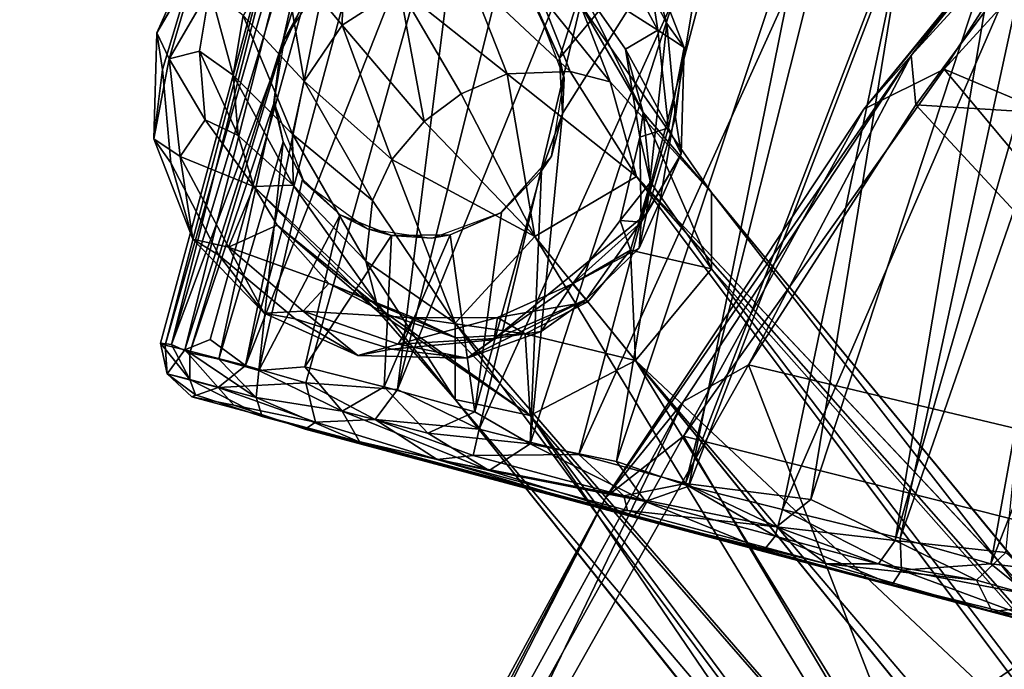
# Model space of a CAD drawing. Units: inches. Extents: x 0 to 180, y 21 to 214.
# Drawn here: x 127 to 129, y 75 to 76 of the extents above; entities that cross this region are included whole.
import ezdxf

# ---------------------------------------------------------------- set-up
doc = ezdxf.new("R2010")
doc.units = ezdxf.units.IN
doc.header["$MEASUREMENT"] = 0
for name, color, linetype in [('SEAT-BASE', 5, 'Continuous'), ('SEAT-CASTER', 5, 'Continuous'), ('SEAT-UPHOLSTERY', 5, 'Continuous')]:
    doc.layers.add(name, color=color, linetype=linetype)

# ---------------------------------------------------------------- blocks, each defined once
blk = doc.blocks.new('3AAC5206_0T')
at = {"layer": 'SEAT-BASE'}
for points in [[(1.0144, -0.7475, 7.6192), (9.4068, -6.8452, 3.8396), (1.6356, -1.4822, 7.3926)], [(8.4332, -5.9231, 4.3989), (9.4068, -6.8452, 3.8396), (1.0144, -0.7475, 7.6192)], [(9.4068, -6.8452, 3.8396), (8.2272, -6.2115, 4.4049), (1.6356, -1.4822, 7.3926)], [(8.4332, -5.9231, 4.3989), (8.455, -5.8038, 4.5833), (9.5742, -6.6913, 3.9596)], [(8.455, -5.8038, 4.5833), (8.6545, -5.8974, 4.6693), (9.5742, -6.6913, 3.9596)], [(9.7204, -6.6835, 4.2439), (9.5742, -6.6913, 3.9596), (8.6545, -5.8974, 4.6693)], [(8.6545, -5.8974, 4.6693), (8.6964, -5.9258, 4.8293), (9.7204, -6.6835, 4.2439)], [(9.5742, -6.6913, 3.9596), (9.4068, -6.8452, 3.8396), (8.4332, -5.9231, 4.3989)], [(8.6197, -5.9218, 5.035), (8.6767, -6.091, 5.1384), (9.7582, -6.825, 4.5282)], [(9.7582, -6.825, 4.5282), (9.7204, -6.6835, 4.2439), (8.6197, -5.9218, 5.035)], [(8.6964, -5.9258, 4.8293), (8.6197, -5.9218, 5.035), (9.7204, -6.6835, 4.2439)], [(9.654, -7.0244, 4.6535), (9.7582, -6.825, 4.5282), (8.6767, -6.091, 5.1384)], [(8.1384, -6.2748, 4.5794), (8.2272, -6.2115, 4.4049), (9.3123, -7.0517, 3.9596)], [(9.4068, -6.8452, 3.8396), (9.3123, -7.0517, 3.9596), (8.2272, -6.2115, 4.4049)], [(9.3123, -7.0517, 3.9596), (9.3501, -7.1931, 4.2439), (8.1384, -6.2748, 4.5794)], [(8.2667, -6.4198, 4.6852), (8.1384, -6.2748, 4.5794), (9.3501, -7.1931, 4.2439)], [(8.2723, -6.3704, 5.0461), (8.327, -6.4615, 4.8362), (9.4964, -7.1854, 4.5282)], [(8.47, -6.3789, 5.1448), (8.2723, -6.3704, 5.0461), (9.4964, -7.1854, 4.5282)], [(8.327, -6.4615, 4.8362), (8.2667, -6.4198, 4.6852), (9.3501, -7.1931, 4.2439)], [(9.4068, -6.8452, 3.8396), (9.5742, -6.6913, 3.9596), (9.6239, -6.8399, 3.7427)], [(9.5742, -6.6913, 3.9596), (9.7204, -6.6835, 4.2439), (9.9035, -6.8072, 4.114)], [(9.8866, -6.8075, 3.8877), (9.7491, -6.798, 3.8001), (9.5742, -6.6913, 3.9596)], [(9.5742, -6.6913, 3.9596), (9.9035, -6.8072, 4.114), (9.8866, -6.8075, 3.8877)], [(9.7491, -6.798, 3.8001), (9.6239, -6.8399, 3.7427), (9.5742, -6.6913, 3.9596)], [(9.9539, -6.8951, 4.3117), (9.9133, -6.8239, 4.2055), (9.7204, -6.6835, 4.2439)], [(9.7204, -6.6835, 4.2439), (9.7582, -6.825, 4.5282), (9.9539, -6.8951, 4.3117)], [(9.9133, -6.8239, 4.2055), (9.9035, -6.8072, 4.114), (9.7204, -6.6835, 4.2439)], [(9.9216, -6.7173, 2.3848), (9.7186, -6.7662, 2.3839), (9.8529, -6.7581, 3.0035)], [(9.7186, -6.7662, 2.3839), (9.9216, -6.7173, 2.3848), (9.8627, -6.7453, 2.3647)], [(9.8529, -6.7581, 3.0035), (10.0447, -6.7719, 3.0033), (9.9216, -6.7173, 2.3848)], [(10.0557, -6.7535, 2.3647), (9.8627, -6.7453, 2.3647), (9.9216, -6.7173, 2.3848)], [(10.1156, -6.7488, 2.3846), (9.9216, -6.7173, 2.3848), (10.0447, -6.7719, 3.0033)], [(9.9216, -6.7173, 2.3848), (10.1156, -6.7488, 2.3846), (10.0557, -6.7535, 2.3647)], [(9.8627, -6.7453, 2.3647), (9.6802, -6.8127, 2.3647), (9.7186, -6.7662, 2.3839)], [(10.0447, -6.7719, 3.0033), (10.2137, -6.853, 3.003), (10.1156, -6.7488, 2.3846)], [(10.228, -6.8334, 2.3647), (10.0557, -6.7535, 2.3647), (10.1156, -6.7488, 2.3846)], [(10.2836, -6.8502, 2.3843), (10.1156, -6.7488, 2.3846), (10.2137, -6.853, 3.003)], [(10.1156, -6.7488, 2.3846), (10.2836, -6.8502, 2.3843), (10.228, -6.8334, 2.3647)], [(9.6802, -6.8127, 2.3647), (9.5283, -6.9332, 2.3699), (9.7186, -6.7662, 2.3839)], [(9.5954, -6.8519, 2.3844), (9.7186, -6.7662, 2.3839), (9.5283, -6.9332, 2.3699)], [(9.7186, -6.7662, 2.3839), (9.5954, -6.8519, 2.3844), (9.6784, -6.816, 3.0036)], [(9.6784, -6.816, 3.0036), (9.8529, -6.7581, 3.0035), (9.7186, -6.7662, 2.3839)], [(9.6784, -6.816, 3.0036), (9.6827, -6.8564, 3.5389), (9.8529, -6.7581, 3.0035)], [(9.6827, -6.8564, 3.5389), (9.8372, -6.8143, 3.546), (9.8529, -6.7581, 3.0035)], [(9.8529, -6.7581, 3.0035), (9.8372, -6.8143, 3.546), (10.0447, -6.7719, 3.0033)], [(9.8372, -6.8143, 3.546), (10.0107, -6.8354, 3.5567), (10.0447, -6.7719, 3.0033)], [(10.0447, -6.7719, 3.0033), (10.0107, -6.8354, 3.5567), (10.2137, -6.853, 3.003)], [(9.6239, -6.8399, 3.7427), (9.7491, -6.798, 3.8001), (9.8372, -6.8143, 3.546)], [(9.8372, -6.8143, 3.546), (9.7491, -6.798, 3.8001), (10.0107, -6.8354, 3.5567)], [(9.7491, -6.798, 3.8001), (9.8866, -6.8075, 3.8877), (10.0107, -6.8354, 3.5567)], [(9.8866, -6.8075, 3.8877), (9.9035, -6.8072, 4.114), (10.1354, -6.9178, 3.7264)], [(10.0107, -6.8354, 3.5567), (9.8866, -6.8075, 3.8877), (10.1354, -6.9178, 3.7264)], [(10.1354, -6.9178, 3.7264), (9.9035, -6.8072, 4.114), (10.1975, -6.9779, 3.7856)], [(9.9035, -6.8072, 4.114), (9.9133, -6.8239, 4.2055), (10.1975, -6.9779, 3.7856)], [(9.4591, -7.1213, 2.3647), (9.5283, -6.9332, 2.3699), (9.6802, -6.8127, 2.3647)], [(9.5614, -6.9555, 3.5444), (9.6784, -6.816, 3.0036), (9.5954, -6.8519, 2.3844)], [(9.5614, -6.9555, 3.5444), (9.6827, -6.8564, 3.5389), (9.6784, -6.816, 3.0036)], [(9.6827, -6.8564, 3.5389), (9.6239, -6.8399, 3.7427), (9.8372, -6.8143, 3.546)], [(9.7582, -6.825, 4.5282), (9.654, -7.0244, 4.6535), (9.956, -7.0961, 4.4592)], [(9.9717, -7.0107, 4.4137), (9.9539, -6.8951, 4.3117), (9.7582, -6.825, 4.5282)], [(9.956, -7.0961, 4.4592), (9.9717, -7.0107, 4.4137), (9.7582, -6.825, 4.5282)], [(9.9133, -6.8239, 4.2055), (9.9539, -6.8951, 4.3117), (10.1253, -6.9993, 4.1084)], [(10.1975, -6.9779, 3.7856), (9.9133, -6.8239, 4.2055), (10.1253, -6.9993, 4.1084)], [(9.3123, -7.0517, 3.9596), (9.4068, -6.8452, 3.8396), (9.4705, -7.0465, 3.7407)], [(9.5237, -6.9299, 3.7215), (9.4068, -6.8452, 3.8396), (9.6239, -6.8399, 3.7427)], [(9.4068, -6.8452, 3.8396), (9.5237, -6.9299, 3.7215), (9.4705, -7.0465, 3.7407)], [(9.5237, -6.9299, 3.7215), (9.6239, -6.8399, 3.7427), (9.6827, -6.8564, 3.5389)], [(10.0107, -6.8354, 3.5567), (10.1354, -6.9178, 3.7264), (10.2137, -6.853, 3.003)], [(10.3618, -6.9802, 2.3647), (10.228, -6.8334, 2.3647), (10.2836, -6.8502, 2.3843)], [(9.5614, -6.9555, 3.5444), (9.5237, -6.9299, 3.7215), (9.6827, -6.8564, 3.5389)], [(9.5954, -6.8519, 2.3844), (9.5283, -6.9332, 2.3699), (9.5614, -6.9555, 3.5444)], [(10.2137, -6.853, 3.003), (10.1354, -6.9178, 3.7264), (10.1975, -6.9779, 3.7856)], [(10.3483, -6.9968, 3.0028), (10.2137, -6.853, 3.003), (10.1975, -6.9779, 3.7856)], [(10.2137, -6.853, 3.003), (10.3483, -6.9968, 3.0028), (10.2836, -6.8502, 2.3843)], [(10.4054, -7.0161, 2.3843), (10.2836, -6.8502, 2.3843), (10.3483, -6.9968, 3.0028)], [(10.2836, -6.8502, 2.3843), (10.4054, -7.0161, 2.3843), (10.3618, -6.9802, 2.3647)], [(9.9539, -6.8951, 4.3117), (9.9717, -7.0107, 4.4137), (10.152, -7.0937, 4.1749)], [(10.1253, -6.9993, 4.1084), (9.9539, -6.8951, 4.3117), (10.152, -7.0937, 4.1749)], [(9.5283, -6.9332, 2.3699), (9.4558, -7.0541, 2.386), (9.5614, -6.9555, 3.5444)], [(9.5283, -6.9332, 2.3699), (9.4591, -7.1213, 2.3647), (9.4558, -7.0541, 2.386)], [(9.4705, -7.0465, 3.7407), (9.5237, -6.9299, 3.7215), (9.5614, -6.9555, 3.5444)], [(9.4652, -7.1031, 3.0036), (9.5614, -6.9555, 3.5444), (9.4558, -7.0541, 2.386)], [(9.4652, -7.1031, 3.0036), (9.5043, -7.0961, 3.5387), (9.5614, -6.9555, 3.5444)], [(9.5043, -7.0961, 3.5387), (9.4705, -7.0465, 3.7407), (9.5614, -6.9555, 3.5444)], [(10.1975, -6.9779, 3.7856), (10.1253, -6.9993, 4.1084), (10.2514, -7.0639, 3.8594)], [(10.1975, -6.9779, 3.7856), (10.2514, -7.0639, 3.8594), (10.3204, -7.0767, 3.564)], [(10.1975, -6.9779, 3.7856), (10.3204, -7.0767, 3.564), (10.3483, -6.9968, 3.0028)], [(10.4164, -7.1716, 3.0026), (10.3483, -6.9968, 3.0028), (10.3204, -7.0767, 3.564)], [(10.3483, -6.9968, 3.0028), (10.4164, -7.1716, 3.0026), (10.4054, -7.0161, 2.3843)], [(10.4238, -7.1485, 2.3647), (10.3618, -6.9802, 2.3647), (10.4054, -7.0161, 2.3843)], [(9.9717, -7.0107, 4.4137), (9.956, -7.0961, 4.4592), (10.1563, -7.1972, 4.2228)], [(10.152, -7.0937, 4.1749), (9.9717, -7.0107, 4.4137), (10.1563, -7.1972, 4.2228)], [(10.2514, -7.0639, 3.8594), (10.1253, -6.9993, 4.1084), (10.2904, -7.1729, 3.9011)], [(10.1253, -6.9993, 4.1084), (10.152, -7.0937, 4.1749), (10.2904, -7.1729, 3.9011)], [(9.654, -7.0244, 4.6535), (9.4964, -7.1854, 4.5282), (9.7855, -7.3109, 4.443)], [(9.9155, -7.1821, 4.4856), (9.956, -7.0961, 4.4592), (9.654, -7.0244, 4.6535)], [(9.7855, -7.3109, 4.443), (9.8605, -7.2515, 4.4776), (9.654, -7.0244, 4.6535)], [(9.8605, -7.2515, 4.4776), (9.9155, -7.1821, 4.4856), (9.654, -7.0244, 4.6535)], [(10.4524, -7.2133, 2.3845), (10.4054, -7.0161, 2.3843), (10.4164, -7.1716, 3.0026)], [(10.4054, -7.0161, 2.3843), (10.4524, -7.2133, 2.3845), (10.4238, -7.1485, 2.3647)], [(9.4705, -7.0465, 3.7407), (9.4672, -7.1816, 3.7982), (9.3123, -7.0517, 3.9596)], [(9.3501, -7.1931, 4.2439), (9.3123, -7.0517, 3.9596), (9.5156, -7.307, 3.8829)], [(9.4672, -7.1816, 3.7982), (9.5156, -7.307, 3.8829), (9.3123, -7.0517, 3.9596)], [(9.4672, -7.1816, 3.7982), (9.4705, -7.0465, 3.7407), (9.5043, -7.0961, 3.5387)], [(9.4558, -7.0541, 2.386), (9.425, -7.2496, 2.3845), (9.4652, -7.1031, 3.0036)], [(9.425, -7.2496, 2.3845), (9.4558, -7.0541, 2.386), (9.4591, -7.1213, 2.3647)], [(10.3204, -7.0767, 3.564), (10.2514, -7.0639, 3.8594), (10.3645, -7.2009, 3.5919)], [(10.2514, -7.0639, 3.8594), (10.2904, -7.1729, 3.9011), (10.3645, -7.2009, 3.5919)], [(10.3204, -7.0767, 3.564), (10.3645, -7.2009, 3.5919), (10.4164, -7.1716, 3.0026)], [(9.4611, -7.2913, 3.0035), (9.4652, -7.1031, 3.0036), (9.425, -7.2496, 2.3845)], [(9.4611, -7.2913, 3.0035), (9.5096, -7.2596, 3.5457), (9.4652, -7.1031, 3.0036)], [(9.5096, -7.2596, 3.5457), (9.5043, -7.0961, 3.5387), (9.4652, -7.1031, 3.0036)], [(9.5096, -7.2596, 3.5457), (9.4672, -7.1816, 3.7982), (9.5043, -7.0961, 3.5387)], [(9.956, -7.0961, 4.4592), (9.9155, -7.1821, 4.4856), (10.114, -7.3196, 4.2519)], [(10.1563, -7.1972, 4.2228), (9.956, -7.0961, 4.4592), (10.114, -7.3196, 4.2519)], [(10.152, -7.0937, 4.1749), (10.1563, -7.1972, 4.2228), (10.3014, -7.288, 3.9294)], [(10.2904, -7.1729, 3.9011), (10.152, -7.0937, 4.1749), (10.3014, -7.288, 3.9294)], [(9.4591, -7.1213, 2.3647), (9.4537, -7.3144, 2.3647), (9.425, -7.2496, 2.3845)], [(9.4537, -7.3144, 2.3647), (9.4591, -7.1213, 2.3647), (9.5156, -7.4827, 2.3647)], [(10.4183, -7.3416, 2.3647), (10.4238, -7.1485, 2.3647), (10.4524, -7.2133, 2.3845)], [(9.5156, -7.307, 3.8829), (9.4672, -7.1816, 3.7982), (9.5096, -7.2596, 3.5457)], [(9.9155, -7.1821, 4.4856), (9.8605, -7.2515, 4.4776), (10.0269, -7.4161, 4.2424)], [(10.114, -7.3196, 4.2519), (9.9155, -7.1821, 4.4856), (10.0269, -7.4161, 4.2424)], [(10.2904, -7.1729, 3.9011), (10.3014, -7.288, 3.9294), (10.3765, -7.3211, 3.601)], [(10.3645, -7.2009, 3.5919), (10.2904, -7.1729, 3.9011), (10.3765, -7.3211, 3.601)], [(10.4164, -7.1716, 3.0026), (10.3645, -7.2009, 3.5919), (10.3765, -7.3211, 3.601)], [(10.4123, -7.3598, 3.0024), (10.4164, -7.1716, 3.0026), (10.3765, -7.3211, 3.601)], [(10.4164, -7.1716, 3.0026), (10.4123, -7.3598, 3.0024), (10.4524, -7.2133, 2.3845)], [(9.5918, -7.3473, 4.2675), (9.3501, -7.1931, 4.2439), (9.6863, -7.4771, 3.922)], [(9.5156, -7.307, 3.8829), (9.6863, -7.4771, 3.922), (9.3501, -7.1931, 4.2439)], [(9.6703, -7.3466, 4.3601), (9.7855, -7.3109, 4.443), (9.4964, -7.1854, 4.5282)], [(9.5918, -7.3473, 4.2675), (9.6703, -7.3466, 4.3601), (9.4964, -7.1854, 4.5282)], [(10.1563, -7.1972, 4.2228), (10.114, -7.3196, 4.2519), (10.2601, -7.4226, 3.9472)], [(10.3014, -7.288, 3.9294), (10.1563, -7.1972, 4.2228), (10.2601, -7.4226, 3.9472)], [(10.4215, -7.4076, 2.3845), (10.4524, -7.2133, 2.3845), (10.4123, -7.3598, 3.0024)], [(10.4524, -7.2133, 2.3845), (10.4215, -7.4076, 2.3845), (10.4183, -7.3416, 2.3647)], [(9.425, -7.2496, 2.3845), (9.4721, -7.4469, 2.3843), (9.4611, -7.2913, 3.0035)], [(9.4721, -7.4469, 2.3843), (9.425, -7.2496, 2.3845), (9.4537, -7.3144, 2.3647)], [(9.5792, -7.4149, 3.5561), (9.5096, -7.2596, 3.5457), (9.4611, -7.2913, 3.0035)], [(9.5792, -7.4149, 3.5561), (9.5156, -7.307, 3.8829), (9.5096, -7.2596, 3.5457)], [(9.8605, -7.2515, 4.4776), (9.7855, -7.3109, 4.443), (10.0269, -7.4161, 4.2424)], [(9.5292, -7.4661, 3.0033), (9.4611, -7.2913, 3.0035), (9.4721, -7.4469, 2.3843)], [(9.5292, -7.4661, 3.0033), (9.5792, -7.4149, 3.5561), (9.4611, -7.2913, 3.0035)], [(9.4537, -7.3144, 2.3647), (9.5156, -7.4827, 2.3647), (9.4721, -7.4469, 2.3843)], [(9.5156, -7.307, 3.8829), (9.5792, -7.4149, 3.5561), (9.7066, -7.5223, 3.7106)], [(9.7066, -7.5223, 3.7106), (9.6863, -7.4771, 3.922), (9.5156, -7.307, 3.8829)], [(9.7855, -7.3109, 4.443), (9.6703, -7.3466, 4.3601), (9.9045, -7.472, 4.1937)], [(10.0269, -7.4161, 4.2424), (9.7855, -7.3109, 4.443), (9.9045, -7.472, 4.1937)], [(10.114, -7.3196, 4.2519), (10.0269, -7.4161, 4.2424), (10.1651, -7.5256, 3.9419)], [(10.2601, -7.4226, 3.9472), (10.114, -7.3196, 4.2519), (10.1651, -7.5256, 3.9419)], [(9.6703, -7.3466, 4.3601), (9.5918, -7.3473, 4.2675), (9.7652, -7.4747, 4.1158)], [(9.7652, -7.4747, 4.1158), (9.5918, -7.3473, 4.2675), (9.6863, -7.4771, 3.922)], [(9.9045, -7.472, 4.1937), (9.6703, -7.3466, 4.3601), (9.7652, -7.4747, 4.1158)], [(9.7066, -7.5223, 3.7106), (9.5792, -7.4149, 3.5561), (9.5292, -7.4661, 3.0033)], [(9.4721, -7.4469, 2.3843), (9.5938, -7.6127, 2.3843), (9.5292, -7.4661, 3.0033)], [(9.5938, -7.6127, 2.3843), (9.4721, -7.4469, 2.3843), (9.5156, -7.4827, 2.3647)], [(9.6637, -7.61, 3.003), (9.7066, -7.5223, 3.7106), (9.5292, -7.4661, 3.0033)], [(9.6637, -7.61, 3.003), (9.5292, -7.4661, 3.0033), (9.5938, -7.6127, 2.3843)], [(9.5156, -7.4827, 2.3647), (9.6495, -7.6296, 2.3647), (9.5938, -7.6127, 2.3843)]]:
    blk.add_3dface(points, dxfattribs=at)
for points, invisible_edges in [([(2.1539, -1.5757, 8.5886), (9.654, -7.0244, 4.6535), (2.2978, -1.3972, 8.4679)], 2), ([(9.654, -7.0244, 4.6535), (8.6767, -6.091, 5.1384), (2.2978, -1.3972, 8.4679)], 12), ([(8.47, -6.3789, 5.1448), (9.654, -7.0244, 4.6535), (2.1539, -1.5757, 8.5886)], 1), ([(9.4964, -7.1854, 4.5282), (9.654, -7.0244, 4.6535), (8.47, -6.3789, 5.1448)], 2), ([(9.3501, -7.1931, 4.2439), (9.4964, -7.1854, 4.5282), (8.327, -6.4615, 4.8362)], 1), ([(9.6802, -6.8127, 2.3647), (9.8627, -6.7453, 2.3647), (10.0557, -6.7535, 2.3647)], 12), ([(9.6802, -6.8127, 2.3647), (10.0557, -6.7535, 2.3647), (10.228, -6.8334, 2.3647)], 13), ([(9.6802, -6.8127, 2.3647), (9.5156, -7.4827, 2.3647), (9.4591, -7.1213, 2.3647)], 1), ([(9.6495, -7.6296, 2.3647), (9.5156, -7.4827, 2.3647), (9.6802, -6.8127, 2.3647)], 14), ([(9.8286, -7.7111, 2.3647), (9.6495, -7.6296, 2.3647), (9.6802, -6.8127, 2.3647)], 14), ([(10.3369, -7.5207, 2.3647), (10.19, -7.6546, 2.3647), (9.6802, -6.8127, 2.3647)], 14), ([(9.6802, -6.8127, 2.3647), (10.228, -6.8334, 2.3647), (10.3618, -6.9802, 2.3647)], 13), ([(10.0216, -7.7165, 2.3647), (9.8286, -7.7111, 2.3647), (9.6802, -6.8127, 2.3647)], 14), ([(10.4238, -7.1485, 2.3647), (10.4183, -7.3416, 2.3647), (9.6802, -6.8127, 2.3647)], 14), ([(10.4183, -7.3416, 2.3647), (10.3369, -7.5207, 2.3647), (9.6802, -6.8127, 2.3647)], 14), ([(10.3618, -6.9802, 2.3647), (10.4238, -7.1485, 2.3647), (9.6802, -6.8127, 2.3647)], 14), ([(10.19, -7.6546, 2.3647), (10.0216, -7.7165, 2.3647), (9.6802, -6.8127, 2.3647)], 14), ([(9.4964, -7.1854, 4.5282), (9.3501, -7.1931, 4.2439), (9.5918, -7.3473, 4.2675)], 1)]:
    blk.add_3dface(points, dxfattribs=dict(at, invisible_edges=invisible_edges))
at = {"layer": 'SEAT-CASTER'}
for points, invisible_edges in [([(10.2077, -6.5584, 0.9793), (10.0681, -6.557, 1.6018), (8.2123, -6.5575, 1.1393)], 1), ([(10.0681, -6.557, 1.6018), (9.332, -6.5583, 2.0799), (8.2123, -6.5575, 1.1393)], 1), ([(8.8227, -6.5579, 2.0078), (8.2123, -6.5575, 1.1393), (9.0759, -6.5589, 2.0763)], 3), ([(8.3396, -6.5577, 0.5884), (10.2077, -6.5584, 0.9793), (8.2123, -6.5575, 1.1393)], 12), ([(8.3699, -6.5581, 1.6229), (8.2123, -6.5575, 1.1393), (8.8227, -6.5579, 2.0078)], 2), ([(9.0759, -6.5589, 2.0763), (8.2123, -6.5575, 1.1393), (9.332, -6.5583, 2.0799)], 1), ([(8.3396, -6.5577, 0.5884), (9.9826, -6.5545, 0.4759), (10.2077, -6.5584, 0.9793)], 2), ([(9.332, -6.5583, 2.0799), (10.0681, -6.557, 1.6018), (9.8749, -6.5579, 1.8339)], 1), ([(9.9826, -6.5545, 0.4759), (10.1257, -6.564, 0.6402), (10.2077, -6.5584, 0.9793)], 12), ([(10.2077, -6.5584, 0.9793), (10.2016, -6.5639, 1.3168), (10.0681, -6.557, 1.6018)], 12)]:
    blk.add_3dface(points, dxfattribs=dict(at, invisible_edges=invisible_edges))
for points in [[(8.3396, -6.5577, 0.5884), (8.3055, -6.5891, 0.5466), (8.6246, -6.558, 0.2693)], [(8.3055, -6.5891, 0.5466), (8.5003, -6.6065, 0.291), (8.6246, -6.558, 0.2693)], [(8.3396, -6.5577, 0.5884), (9.3745, -6.5545, 0.1107), (9.9826, -6.5545, 0.4759)], [(9.3745, -6.5545, 0.1107), (8.3396, -6.5577, 0.5884), (8.6246, -6.558, 0.2693)], [(8.8227, -6.5579, 2.0078), (8.5378, -6.564, 1.8463), (8.3699, -6.5581, 1.6229)], [(8.5003, -6.6065, 0.291), (8.6691, -6.608, 0.1656), (8.6246, -6.558, 0.2693)], [(8.8227, -6.5579, 2.0078), (8.8122, -6.5893, 2.0579), (8.5378, -6.564, 1.8463)], [(8.8122, -6.5893, 2.0579), (8.5655, -6.6073, 1.9342), (8.5378, -6.564, 1.8463)], [(8.6246, -6.558, 0.2693), (8.9537, -6.564, 0.102), (9.3745, -6.5545, 0.1107)], [(8.6246, -6.558, 0.2693), (8.6691, -6.608, 0.1656), (8.9537, -6.564, 0.102)], [(8.6691, -6.608, 0.1656), (8.8578, -6.5895, 0.0971), (8.9537, -6.564, 0.102)], [(9.0621, -6.5895, 2.1241), (8.8122, -6.5893, 2.0579), (8.8227, -6.5579, 2.0078)], [(9.0759, -6.5589, 2.0763), (9.0621, -6.5895, 2.1241), (8.8227, -6.5579, 2.0078)], [(8.8578, -6.5895, 0.0971), (9.0644, -6.6073, 0.0285), (8.9537, -6.564, 0.102)], [(9.3477, -6.5639, 0.0777), (9.3745, -6.5545, 0.1107), (8.9537, -6.564, 0.102)], [(8.9537, -6.564, 0.102), (9.0644, -6.6073, 0.0285), (9.3477, -6.5639, 0.0777)], [(9.3189, -6.5893, 2.1312), (9.0621, -6.5895, 2.1241), (9.0759, -6.5589, 2.0763)], [(9.0644, -6.6073, 0.0285), (9.3617, -6.589, 0.0416), (9.3477, -6.5639, 0.0777)], [(9.332, -6.5583, 2.0799), (9.3189, -6.5893, 2.1312), (9.0759, -6.5589, 2.0763)], [(9.6223, -6.5695, 2.031), (9.3189, -6.5893, 2.1312), (9.332, -6.5583, 2.0799)], [(9.8749, -6.5579, 1.8339), (9.6223, -6.5695, 2.031), (9.332, -6.5583, 2.0799)], [(9.7236, -6.564, 0.2069), (9.3745, -6.5545, 0.1107), (9.3477, -6.5639, 0.0777)], [(9.3477, -6.5639, 0.0777), (9.3617, -6.589, 0.0416), (9.7236, -6.564, 0.2069)], [(9.3617, -6.589, 0.0416), (9.6594, -6.5895, 0.1358), (9.7236, -6.564, 0.2069)], [(9.3745, -6.5545, 0.1107), (9.7236, -6.564, 0.2069), (9.9826, -6.5545, 0.4759)], [(9.8749, -6.5579, 1.8339), (9.9233, -6.6065, 1.8793), (9.6223, -6.5695, 2.031)], [(9.6594, -6.5895, 0.1358), (9.8579, -6.6073, 0.2362), (9.7236, -6.564, 0.2069)], [(9.9668, -6.5731, 0.38), (9.9826, -6.5545, 0.4759), (9.7236, -6.564, 0.2069)], [(9.7236, -6.564, 0.2069), (9.8579, -6.6073, 0.2362), (9.9668, -6.5731, 0.38)], [(10.0681, -6.557, 1.6018), (10.0886, -6.5893, 1.6655), (9.8749, -6.5579, 1.8339)], [(10.0886, -6.5893, 1.6655), (9.9233, -6.6065, 1.8793), (9.8749, -6.5579, 1.8339)], [(10.1257, -6.564, 0.6402), (9.9826, -6.5545, 0.4759), (9.9668, -6.5731, 0.38)], [(9.9668, -6.5731, 0.38), (10.1635, -6.5891, 0.6318), (10.1257, -6.564, 0.6402)], [(10.2196, -6.5893, 1.385), (10.0886, -6.5893, 1.6655), (10.0681, -6.557, 1.6018)], [(10.2016, -6.5639, 1.3168), (10.2196, -6.5893, 1.385), (10.0681, -6.557, 1.6018)], [(10.1257, -6.564, 0.6402), (10.1635, -6.5891, 0.6318), (10.2077, -6.5584, 0.9793)], [(10.1635, -6.5891, 0.6318), (10.2643, -6.5891, 1.0279), (10.2077, -6.5584, 0.9793)], [(10.2077, -6.5584, 0.9793), (10.2643, -6.5891, 1.0279), (10.2016, -6.5639, 1.3168)], [(10.2643, -6.5891, 1.0279), (10.2196, -6.5893, 1.385), (10.2016, -6.5639, 1.3168)], [(9.6223, -6.5695, 2.031), (9.5599, -6.6389, 2.1071), (9.3189, -6.5893, 2.1312)], [(9.7543, -6.608, 2.0047), (9.5599, -6.6389, 2.1071), (9.6223, -6.5695, 2.031)], [(9.9233, -6.6065, 1.8793), (9.7543, -6.608, 2.0047), (9.6223, -6.5695, 2.031)], [(9.8579, -6.6073, 0.2362), (10.0043, -6.6407, 0.3508), (9.9668, -6.5731, 0.38)], [(9.9668, -6.5731, 0.38), (10.0043, -6.6407, 0.3508), (10.1635, -6.5891, 0.6318)], [(8.8122, -6.5893, 2.0579), (8.6508, -6.6448, 2.0092), (8.5655, -6.6073, 1.9342)], [(8.8309, -6.6477, 2.0993), (8.6508, -6.6448, 2.0092), (8.8122, -6.5893, 2.0579)], [(8.6691, -6.608, 0.1656), (8.8388, -6.6408, 0.0711), (8.8578, -6.5895, 0.0971)], [(9.0621, -6.5895, 2.1241), (9.0621, -6.6425, 2.156), (8.8122, -6.5893, 2.0579)], [(9.0621, -6.6425, 2.156), (8.8309, -6.6477, 2.0993), (8.8122, -6.5893, 2.0579)], [(8.8578, -6.5895, 0.0971), (8.8388, -6.6408, 0.0711), (9.0644, -6.6073, 0.0285)], [(9.3189, -6.5893, 2.1312), (9.2467, -6.6394, 2.1645), (9.0621, -6.5895, 2.1241)], [(9.2467, -6.6394, 2.1645), (9.0621, -6.6425, 2.156), (9.0621, -6.5895, 2.1241)], [(9.0644, -6.6073, 0.0285), (9.254, -6.6425, 0.0048), (9.3617, -6.589, 0.0416)], [(9.3919, -6.649, 2.152), (9.2467, -6.6394, 2.1645), (9.3189, -6.5893, 2.1312)], [(9.254, -6.6425, 0.0048), (9.4649, -6.6432, 0.0337), (9.3617, -6.589, 0.0416)], [(9.5599, -6.6389, 2.1071), (9.3919, -6.649, 2.152), (9.3189, -6.5893, 2.1312)], [(9.3617, -6.589, 0.0416), (9.4649, -6.6432, 0.0337), (9.6594, -6.5895, 0.1358)], [(9.4649, -6.6432, 0.0337), (9.6615, -6.6408, 0.1026), (9.6594, -6.5895, 0.1358)], [(9.6594, -6.5895, 0.1358), (9.6615, -6.6408, 0.1026), (9.8579, -6.6073, 0.2362)], [(10.0886, -6.5893, 1.6655), (10.097, -6.6405, 1.7059), (9.9233, -6.6065, 1.8793)], [(10.0043, -6.6407, 0.3508), (10.1242, -6.6426, 0.5044), (10.1635, -6.5891, 0.6318)], [(10.2196, -6.5893, 1.385), (10.2329, -6.6389, 1.4361), (10.0886, -6.5893, 1.6655)], [(10.1767, -6.6414, 1.5697), (10.097, -6.6405, 1.7059), (10.0886, -6.5893, 1.6655)], [(10.2329, -6.6389, 1.4361), (10.1767, -6.6414, 1.5697), (10.0886, -6.5893, 1.6655)], [(10.1242, -6.6426, 0.5044), (10.2435, -6.642, 0.7629), (10.1635, -6.5891, 0.6318)], [(10.1635, -6.5891, 0.6318), (10.2435, -6.642, 0.7629), (10.2643, -6.5891, 1.0279)], [(10.2643, -6.5891, 1.0279), (10.292, -6.6424, 1.1284), (10.2196, -6.5893, 1.385)], [(10.2711, -6.645, 1.2993), (10.2329, -6.6389, 1.4361), (10.2196, -6.5893, 1.385)], [(10.292, -6.6424, 1.1284), (10.2711, -6.645, 1.2993), (10.2196, -6.5893, 1.385)], [(10.2435, -6.642, 0.7629), (10.2825, -6.6408, 0.9425), (10.2643, -6.5891, 1.0279)], [(10.2825, -6.6408, 0.9425), (10.292, -6.6424, 1.1284), (10.2643, -6.5891, 1.0279)], [(8.468, -6.6717, 1.8757), (8.5655, -6.6073, 1.9342), (8.6508, -6.6448, 2.0092)], [(8.5003, -6.6065, 0.291), (8.6289, -6.6737, 0.1697), (8.6691, -6.608, 0.1656)], [(8.8388, -6.6408, 0.0711), (8.6691, -6.608, 0.1656), (8.6289, -6.6737, 0.1697)], [(8.8388, -6.6408, 0.0711), (9.0147, -6.6751, 0.018), (9.0644, -6.6073, 0.0285)], [(9.254, -6.6425, 0.0048), (9.0644, -6.6073, 0.0285), (9.0147, -6.6751, 0.018)], [(9.7543, -6.608, 2.0047), (9.6782, -6.6709, 2.0637), (9.5599, -6.6389, 2.1071)], [(9.6615, -6.6408, 0.1026), (9.8316, -6.6737, 0.1944), (9.8579, -6.6073, 0.2362)], [(9.6782, -6.6709, 2.0637), (9.7543, -6.608, 2.0047), (9.8574, -6.6723, 1.9559)], [(9.9233, -6.6065, 1.8793), (9.8574, -6.6723, 1.9559), (9.7543, -6.608, 2.0047)], [(10.0043, -6.6407, 0.3508), (9.8579, -6.6073, 0.2362), (9.8316, -6.6737, 0.1944)], [(9.8574, -6.6723, 1.9559), (9.9233, -6.6065, 1.8793), (10.0139, -6.6696, 1.8146)], [(10.097, -6.6405, 1.7059), (10.0139, -6.6696, 1.8146), (9.9233, -6.6065, 1.8793)], [(9.2467, -6.6394, 2.1645), (9.1258, -7.7884, 2.1665), (9.0621, -6.6425, 2.156)], [(9.1258, -7.7884, 2.1665), (9.2467, -6.6394, 2.1645), (9.3213, -7.8281, 2.1594)], [(9.3919, -6.649, 2.152), (9.3213, -7.8281, 2.1594), (9.2467, -6.6394, 2.1645)], [(9.5599, -6.6389, 2.1071), (9.5023, -7.7883, 2.1302), (9.3919, -6.649, 2.152)], [(9.6639, -7.2654, 2.069), (9.5023, -7.7883, 2.1302), (9.5599, -6.6389, 2.1071)], [(9.6639, -7.2654, 2.069), (9.5599, -6.6389, 2.1071), (9.6742, -7.149, 2.0636)], [(9.6782, -6.6709, 2.0637), (9.6742, -7.149, 2.0636), (9.5599, -6.6389, 2.1071)], [(10.2329, -6.6389, 1.4361), (10.2013, -7.1448, 1.5245), (10.1767, -6.6414, 1.5697)], [(10.2013, -7.1448, 1.5245), (10.2329, -6.6389, 1.4361), (10.2147, -7.2345, 1.4931)], [(10.2711, -6.645, 1.2993), (10.2147, -7.2345, 1.4931), (10.2329, -6.6389, 1.4361)], [(8.6508, -6.6448, 2.0092), (8.5202, -7.7893, 1.9204), (8.468, -6.6717, 1.8757)], [(8.5202, -7.7893, 1.9204), (8.6508, -6.6448, 2.0092), (8.7467, -7.8089, 2.0654)], [(8.6289, -6.6737, 0.1697), (8.8162, -7.8223, 0.0792), (8.8388, -6.6408, 0.0711)], [(8.8309, -6.6477, 2.0993), (8.7467, -7.8089, 2.0654), (8.6508, -6.6448, 2.0092)], [(8.7467, -7.8089, 2.0654), (8.8309, -6.6477, 2.0993), (8.888, -7.8228, 2.1169)], [(8.951, -7.8165, 0.0355), (8.8388, -6.6408, 0.0711), (8.8162, -7.8223, 0.0792)], [(9.0621, -6.6425, 2.156), (8.888, -7.8228, 2.1169), (8.8309, -6.6477, 2.0993)], [(8.8388, -6.6408, 0.0711), (8.951, -7.8165, 0.0355), (9.0147, -6.6751, 0.018)], [(8.888, -7.8228, 2.1169), (9.0621, -6.6425, 2.156), (9.1258, -7.7884, 2.1665)], [(9.0147, -6.6751, 0.018), (9.1296, -7.8227, 0.008), (9.254, -6.6425, 0.0048)], [(9.2726, -7.8168, 0.0054), (9.254, -6.6425, 0.0048), (9.1296, -7.8227, 0.008)], [(9.254, -6.6425, 0.0048), (9.2726, -7.8168, 0.0054), (9.4649, -6.6432, 0.0337)], [(9.468, -7.8202, 0.0347), (9.4649, -6.6432, 0.0337), (9.2726, -7.8168, 0.0054)], [(9.3213, -7.8281, 2.1594), (9.3919, -6.649, 2.152), (9.5023, -7.7883, 2.1302)], [(9.4649, -6.6432, 0.0337), (9.468, -7.8202, 0.0347), (9.6615, -6.6408, 0.1026)], [(9.6932, -7.7928, 0.1128), (9.6615, -6.6408, 0.1026), (9.468, -7.8202, 0.0347)], [(9.6615, -6.6408, 0.1026), (9.6932, -7.7928, 0.1128), (9.8316, -6.6737, 0.1944)], [(9.8316, -6.6737, 0.1944), (9.9904, -7.8202, 0.3349), (10.0043, -6.6407, 0.3508)], [(10.0043, -6.6407, 0.3508), (9.9904, -7.8202, 0.3349), (10.1242, -6.6426, 0.5044)], [(10.1222, -7.8224, 0.503), (10.1242, -6.6426, 0.5044), (9.9904, -7.8202, 0.3349)], [(10.097, -6.6405, 1.7059), (10.0237, -6.9681, 1.8026), (10.0139, -6.6696, 1.8146)], [(10.0237, -6.9681, 1.8026), (10.097, -6.6405, 1.7059), (10.1114, -7.0152, 1.6871)], [(10.1767, -6.6414, 1.5697), (10.1652, -7.0747, 1.5977), (10.097, -6.6405, 1.7059)], [(10.1114, -7.0152, 1.6871), (10.097, -6.6405, 1.7059), (10.1652, -7.0747, 1.5977)], [(10.1921, -7.7896, 0.6214), (10.1242, -6.6426, 0.5044), (10.1222, -7.8224, 0.503)], [(10.1242, -6.6426, 0.5044), (10.2021, -6.6733, 0.6457), (10.2435, -6.642, 0.7629)], [(10.1242, -6.6426, 0.5044), (10.1921, -7.7896, 0.6214), (10.2021, -6.6733, 0.6457)], [(10.1652, -7.0747, 1.5977), (10.1767, -6.6414, 1.5697), (10.2013, -7.1448, 1.5245)], [(10.2614, -7.8165, 0.8244), (10.2435, -6.642, 0.7629), (10.1921, -7.7896, 0.6214)], [(10.2021, -6.6733, 0.6457), (10.1921, -7.7896, 0.6214), (10.2435, -6.642, 0.7629)], [(10.2383, -7.7941, 1.4388), (10.2147, -7.2345, 1.4931), (10.2711, -6.645, 1.2993)], [(10.2383, -7.7941, 1.4388), (10.2711, -6.645, 1.2993), (10.2885, -7.8205, 1.1894)], [(10.2435, -6.642, 0.7629), (10.2614, -7.8165, 0.8244), (10.2825, -6.6408, 0.9425)], [(10.2888, -7.8227, 1.0027), (10.2825, -6.6408, 0.9425), (10.2614, -7.8165, 0.8244)], [(10.292, -6.6424, 1.1284), (10.2885, -7.8205, 1.1894), (10.2711, -6.645, 1.2993)], [(10.2825, -6.6408, 0.9425), (10.2888, -7.8227, 1.0027), (10.292, -6.6424, 1.1284)], [(10.2885, -7.8205, 1.1894), (10.292, -6.6424, 1.1284), (10.2888, -7.8227, 1.0027)], [(9.1296, -7.8227, 0.008), (9.0147, -6.6751, 0.018), (8.951, -7.8165, 0.0355)], [(9.6742, -7.149, 2.0636), (9.6782, -6.6709, 2.0637), (9.7275, -7.052, 2.0367)], [(9.8574, -6.6723, 1.9559), (9.8109, -6.9856, 1.9873), (9.6782, -6.6709, 2.0637)], [(9.7275, -7.052, 2.0367), (9.6782, -6.6709, 2.0637), (9.8109, -6.9856, 1.9873)], [(9.8515, -7.8247, 0.2157), (9.8316, -6.6737, 0.1944), (9.6932, -7.7928, 0.1128)], [(9.8109, -6.9856, 1.9873), (9.8574, -6.6723, 1.9559), (9.9188, -6.9555, 1.9059)], [(9.9904, -7.8202, 0.3349), (9.8316, -6.6737, 0.1944), (9.8515, -7.8247, 0.2157)], [(10.0139, -6.6696, 1.8146), (9.9188, -6.9555, 1.9059), (9.8574, -6.6723, 1.9559)], [(9.9188, -6.9555, 1.9059), (10.0139, -6.6696, 1.8146), (10.0237, -6.9681, 1.8026)], [(9.8109, -6.9856, 1.9873), (9.9188, -6.9555, 1.9059), (9.8432, -6.9701, 2.3647)], [(9.8432, -6.9701, 2.3647), (9.9188, -6.9555, 1.9059), (9.9669, -6.9558, 2.3647)], [(9.9669, -6.9558, 2.3647), (9.9188, -6.9555, 1.9059), (10.0237, -6.9681, 1.8026)], [(10.0237, -6.9681, 1.8026), (10.1064, -7.0098, 2.3647), (9.9669, -6.9558, 2.3647)], [(9.8109, -6.9856, 1.9873), (9.8432, -6.9701, 2.3647), (9.7291, -7.0507, 2.3647)], [(10.1114, -7.0152, 1.6871), (10.1064, -7.0098, 2.3647), (10.0237, -6.9681, 1.8026)], [(9.7275, -7.052, 2.0367), (9.8109, -6.9856, 1.9873), (9.7291, -7.0507, 2.3647)], [(10.1652, -7.0747, 1.5977), (10.2019, -7.1425, 2.3647), (10.1064, -7.0098, 2.3647)], [(10.1114, -7.0152, 1.6871), (10.1652, -7.0747, 1.5977), (10.1064, -7.0098, 2.3647)], [(9.7275, -7.052, 2.0367), (9.7291, -7.0507, 2.3647), (9.6633, -7.1811, 2.3647)], [(9.6742, -7.149, 2.0636), (9.7275, -7.052, 2.0367), (9.6633, -7.1811, 2.3647)], [(10.2013, -7.1448, 1.5245), (10.2019, -7.1425, 2.3647), (10.1652, -7.0747, 1.5977)], [(10.2013, -7.1448, 1.5245), (10.2147, -7.2345, 1.4931), (10.2019, -7.1425, 2.3647)], [(10.2147, -7.2345, 1.4931), (10.2137, -7.2638, 2.3647), (10.2019, -7.1425, 2.3647)], [(9.6742, -7.149, 2.0636), (9.6633, -7.1811, 2.3647), (9.6639, -7.2654, 2.069)], [(9.6639, -7.2654, 2.069), (9.6633, -7.1811, 2.3647), (9.6785, -7.3314, 2.3647)], [(10.2003, -7.3206, 1.526), (10.2137, -7.2638, 2.3647), (10.2147, -7.2345, 1.4931)], [(10.2147, -7.2345, 1.4931), (10.2383, -7.7941, 1.4388), (10.2003, -7.3206, 1.526)], [(9.6965, -7.3659, 2.0538), (9.5023, -7.7883, 2.1302), (9.6639, -7.2654, 2.069)], [(9.6965, -7.3659, 2.0538), (9.6639, -7.2654, 2.069), (9.6785, -7.3314, 2.3647)], [(10.2003, -7.3206, 1.526), (10.1814, -7.3648, 2.3647), (10.2137, -7.2638, 2.3647)], [(9.6965, -7.3659, 2.0538), (9.6785, -7.3314, 2.3647), (9.758, -7.4411, 2.3647)], [(9.5023, -7.7883, 2.1302), (9.6965, -7.3659, 2.0538), (9.6782, -7.7918, 2.0637)], [(9.7663, -7.4484, 2.0156), (9.6782, -7.7918, 2.0637), (9.6965, -7.3659, 2.0538)], [(9.7663, -7.4484, 2.0156), (9.6965, -7.3659, 2.0538), (9.758, -7.4411, 2.3647)]]:
    blk.add_3dface(points, dxfattribs=at)
at = {"layer": 'SEAT-UPHOLSTERY'}
for points in [[(9.9421, -4.2973, 17.846), (9.3936, -6.5784, 18.0877), (9.8714, -4.4537, 17.6289)], [(9.3936, -6.5784, 18.0877), (9.9421, -4.2973, 17.846), (9.8033, -4.6579, 17.9702)], [(9.2982, -6.7931, 17.8712), (9.8714, -4.4537, 17.6289), (9.3936, -6.5784, 18.0877)], [(9.8714, -4.4537, 17.6289), (9.2982, -6.7931, 17.8712), (9.5084, -5.6775, 17.6816)], [(8.5766, -6.0391, 18.2642), (9.2807, -6.7288, 18.2054), (9.8033, -4.6579, 17.9702)], [(9.8033, -4.6579, 17.9702), (9.2807, -6.7288, 18.2054), (9.3936, -6.5784, 18.0877)], [(9.5084, -5.6775, 17.6816), (9.196, -6.8928, 17.8459), (8.7329, -6.2588, 17.8523)], [(9.196, -6.8928, 17.8459), (9.5084, -5.6775, 17.6816), (9.2982, -6.7931, 17.8712)], [(7.8625, -6.7493, 18.434), (8.5766, -6.0391, 18.2642), (7.8075, -6.0157, 18.3432)], [(7.8625, -6.7493, 18.434), (9.2807, -6.7288, 18.2054), (8.5766, -6.0391, 18.2642)], [(8.7329, -6.2588, 17.8523), (8.1665, -6.9216, 18.0241), (7.5378, -6.0725, 17.9212)], [(9.196, -6.8928, 17.8459), (8.1665, -6.9216, 18.0241), (8.7329, -6.2588, 17.8523)], [(9.3936, -6.5784, 18.0877), (9.1099, -7.4224, 18.2822), (9.0494, -7.5445, 18.0587)], [(9.2982, -6.7931, 17.8712), (9.3936, -6.5784, 18.0877), (9.0494, -7.5445, 18.0587)], [(9.1099, -7.4224, 18.2822), (9.3936, -6.5784, 18.0877), (9.2807, -6.7288, 18.2054)], [(8.9815, -7.5355, 18.4278), (9.2807, -6.7288, 18.2054), (7.8625, -6.7493, 18.434)], [(9.2807, -6.7288, 18.2054), (8.9815, -7.5355, 18.4278), (9.1099, -7.4224, 18.2822)], [(7.6585, -7.3529, 18.5827), (8.9815, -7.5355, 18.4278), (7.8625, -6.7493, 18.434)], [(9.196, -6.8928, 17.8459), (9.2982, -6.7931, 17.8712), (9.0494, -7.5445, 18.0587)], [(9.196, -6.8928, 17.8459), (9.0164, -7.4558, 17.9853), (8.1665, -6.9216, 18.0241)], [(9.0164, -7.4558, 17.9853), (9.196, -6.8928, 17.8459), (9.0494, -7.5445, 18.0587)], [(8.3047, -7.5999, 18.149), (8.1665, -6.9216, 18.0241), (9.0164, -7.4558, 17.9853)], [(8.6521, -8.1708, 18.7333), (8.9815, -7.5355, 18.4278), (7.6585, -7.3529, 18.5827)], [(9.0494, -7.5445, 18.0587), (9.1099, -7.4224, 18.2822), (8.6819, -8.3778, 18.4616)], [(9.1099, -7.4224, 18.2822), (8.8012, -8.1014, 18.5725), (8.6819, -8.3778, 18.4616)], [(8.8012, -8.1014, 18.5725), (9.1099, -7.4224, 18.2822), (8.9815, -7.5355, 18.4278)], [(9.0164, -7.4558, 17.9853), (8.7714, -8.0803, 18.2262), (8.3047, -7.5999, 18.149)], [(9.0164, -7.4558, 17.9853), (9.0494, -7.5445, 18.0587), (8.7714, -8.0803, 18.2262)], [(8.9815, -7.5355, 18.4278), (8.6521, -8.1708, 18.7333), (8.8012, -8.1014, 18.5725)], [(9.0494, -7.5445, 18.0587), (8.6819, -8.3778, 18.4616), (8.8438, -8.0451, 18.2712)], [(8.7714, -8.0803, 18.2262), (9.0494, -7.5445, 18.0587), (8.8438, -8.0451, 18.2712)]]:
    blk.add_3dface(points, dxfattribs=at)

msp = doc.modelspace()

# ---------------------------------------------------------------- block references
at = {"rotation": 165}
msp.add_blockref('3AAC5206_0T', (135.9299, 66.1849), dxfattribs=at)

doc.saveas('drawing.dxf')
